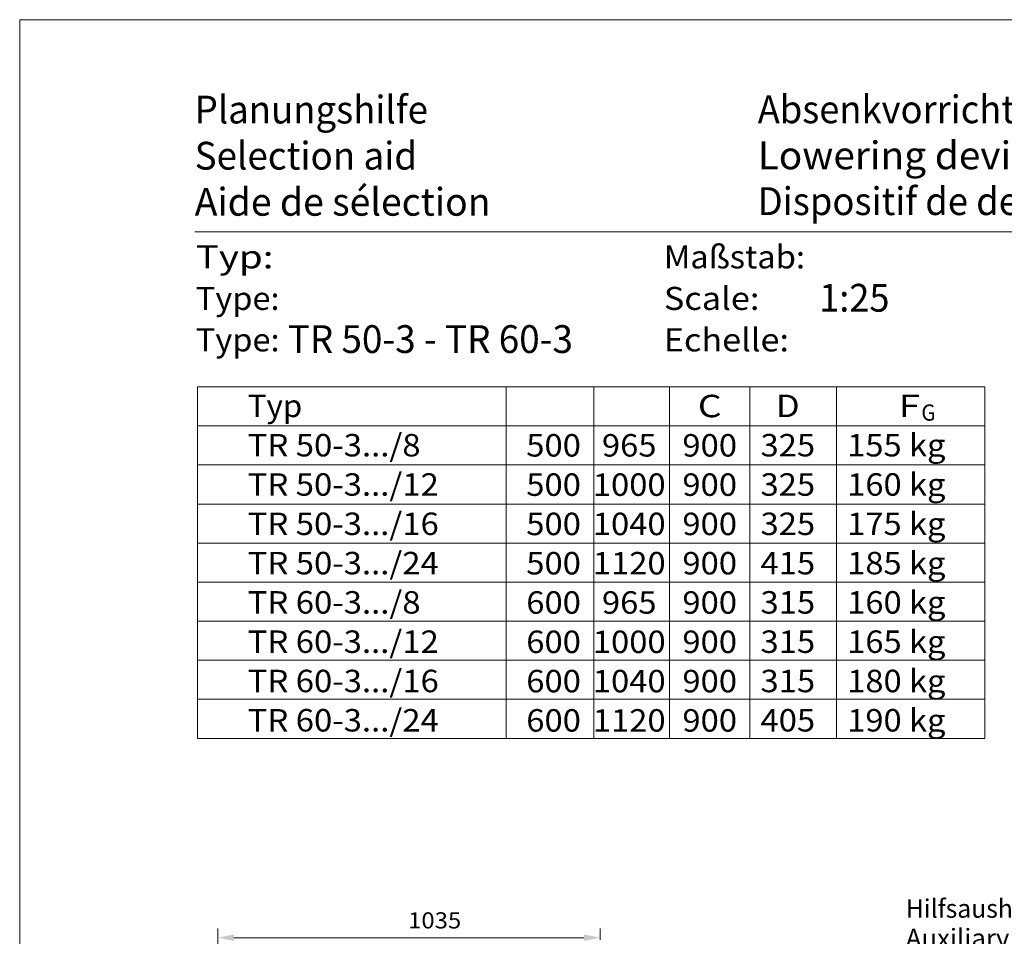
# Model space of a CAD drawing. Units: millimetres. Extents: x 0 to 210, y 0 to 297.
# Drawn here: x 0 to 107, y 198 to 297 of the extents above; entities that cross this region are included whole.
import ezdxf
from ezdxf.enums import TextEntityAlignment as Align

# ---------------------------------------------------------------- set-up
doc = ezdxf.new("R2010")
doc.units = ezdxf.units.MM
doc.header["$LTSCALE"] = 5
doc.linetypes.add('AUSGEZOGEN', pattern=[0])
for name, color, linetype, true_color in [('Layer0', 96, 'Continuous', 0x008000), ('Layer4', 6, 'Continuous', 0xff00ff), ('Layer6', 136, 'Continuous', 0x008080)]:
    doc.layers.add(name, color=color, linetype=linetype, true_color=true_color)
doc.styles.add('Arial', font='arial.ttf')
doc.dimstyles.new('ISO-25', dxfattribs={"dimtxt": 2.5, "dimasz": 2.5, "dimexe": 1.25, "dimexo": 0.625, "dimtad": 1, "dimtxsty": 'Standard', "dimcen": 2.5, "dimadec": 0, "dimazin": 0, "dimtfac": 1, "dimtmove": 0, "dimatfit": 3, "dimfxl": 1, "dimarcsym": 0})

# ---------------------------------------------------------------- blocks, each defined once
blk = doc.blocks.new('Sprache_001_nNn01')
at = {"layer": 'Layer6', "color": 136, "linetype": 'AUSGEZOGEN', "lineweight": 18, "true_color": 0x008080, "style": 'Arial'}
for s, height, width, p, p2 in [('Aide de sélection', 3.0125, 1.001642, (18.97, 275.75), (51.04, 275.75)), ('Echelle:', 2.5, 1.092649, (69.82, 261.04), (83.39, 261.04)), ('Type:', 2.5, 1.039817, (19.09, 261.04), (28.17, 261.04))]:
    blk.add_text(s, height=height, dxfattribs=dict(at, width=width)).set_placement(p, p2, align=Align.FIT)
at = {"layer": 'Layer6', "color": 18, "linetype": 'AUSGEZOGEN', "lineweight": 18, "true_color": 0x000000, "style": 'Arial', "width": 0.983258}
blk.add_text('Dispositif de descente', height=3.0125, dxfattribs=at).set_placement((80, 275.82), (120.44, 275.82), align=Align.FIT)
blk = doc.blocks.new('*D7')
at = {"layer": 'Layer4', "linetype": 'AUSGEZOGEN', "lineweight": 18, "true_color": 0xff00ff}
for points in [[(21.48, 197.48), (23.23, 197.13), (23.23, 197.83)], [(62.91, 197.48), (61.16, 197.83), (61.16, 197.13)]]:
    blk.add_hatch(color=6, dxfattribs=at).paths.add_polyline_path(points, flags=0)
at = {"layer": 'Layer4', "color": 6, "linetype": 'AUSGEZOGEN', "lineweight": 18, "true_color": 0xff00ff}
for p, q in [((21.48, 194.07), (21.48, 198.48)), ((23.23, 197.48), (61.16, 197.48)), ((62.91, 197.26), (62.91, 198.48))]:
    blk.add_line(p, q, dxfattribs=at)
at = {"layer": 'Layer4', "color": 6, "linetype": 'AUSGEZOGEN', "lineweight": 18, "true_color": 0xff00ff, "style": 'Arial', "width": 1.060383}
blk.add_text('1035', height=1.75, dxfattribs=at).set_placement((42.1, 198.48), (47.86, 198.48), align=Align.FIT)

msp = doc.modelspace()

# ---------------------------------------------------------------- linework, layer by layer
at = {"layer": 'Layer0', "color": 96, "linetype": 'AUSGEZOGEN', "lineweight": 18, "true_color": 0x008000}
for p, q in [((210, 297), (0, 297)), ((0, 297), (0, 0)), ((19.26198, 257.19394), (104.62858, 257.19394)), ((19.26198, 257.19394), (19.26198, 244.49264)), ((52.72442, 257.19394), (52.72442, 244.49264)), ((62.23327, 257.19394), (62.23327, 244.49264)), ((70.4322, 257.19394), (70.4322, 244.49264)), ((79.1551, 257.19394), (79.1551, 244.49264)), ((88.54624, 257.19394), (88.54624, 244.49264)), ((104.62858, 257.19394), (104.62858, 244.49264)), ((19.26198, 252.96017), (104.62858, 252.96017)), ((19.26198, 248.72641), (104.62858, 248.72641)), ((19.26198, 244.49264), (104.62858, 244.49264)), ((19.26198, 244.49264), (19.26198, 231.79134)), ((52.72442, 244.49264), (52.72442, 231.79134)), ((62.23327, 244.49264), (62.23327, 231.79134)), ((70.4322, 244.49264), (70.4322, 231.79134)), ((79.1551, 244.49264), (79.1551, 231.79134)), ((88.54624, 244.49264), (88.54624, 231.79134)), ((104.62858, 244.49264), (104.62858, 231.79134)), ((19.26198, 240.25887), (104.62858, 240.25887)), ((19.26198, 236.02511), (104.62858, 236.02511)), ((19.26198, 231.79134), (104.62858, 231.79134)), ((19.26198, 231.79134), (19.26198, 219.09004)), ((52.72442, 231.79134), (52.72442, 219.09004)), ((62.23327, 231.79134), (62.23327, 219.09004)), ((70.4322, 231.79134), (70.4322, 219.09004)), ((79.1551, 231.79134), (79.1551, 219.09004)), ((88.54624, 231.79134), (88.54624, 219.09004)), ((104.62858, 231.79134), (104.62858, 219.09004)), ((19.26198, 227.55757), (104.62858, 227.55757)), ((19.26198, 223.32381), (104.62858, 223.32381)), ((19.26198, 219.09004), (104.62858, 219.09004))]:
    msp.add_line(p, q, dxfattribs=at)
at = {"layer": 'Layer0', "color": 136, "linetype": 'AUSGEZOGEN', "lineweight": 18, "true_color": 0x008080}
msp.add_line((201, 274), (19, 274), dxfattribs=at)

# ---------------------------------------------------------------- block references
msp.add_blockref('Sprache_001_nNn01', (0, 0))

# ---------------------------------------------------------------- texts
at = {"layer": 'Layer0', "color": 136, "linetype": 'AUSGEZOGEN', "lineweight": 18, "true_color": 0x008080, "style": 'Arial'}
for s, height, width, p, p2 in [('Planungshilfe', 3.0125, 1.001602, (18.96851, 285.74787), (44.25067, 285.74787)), ('Selection aid', 3.0125, 1.001548, (18.96851, 280.74787), (43.07865, 280.74787)), ('Typ:    ', 2.5, 1.138974, (19.0918, 270.03503), (31.2418, 270.03503)), ('Maßstab:', 2.5, 1.051908, (69.823, 270.03503), (85.123, 270.03503)), ('Type:', 2.5, 1.039817, (19.0918, 265.53503), (28.1668, 265.53503)), ('Scale:', 2.5, 1.068574, (69.823, 265.53503), (80.1855, 265.53503))]:
    msp.add_text(s, height=height, dxfattribs=dict(at, width=width)).set_placement(p, p2, align=Align.FIT)
at = {"layer": 'Layer0', "color": 18, "linetype": 'AUSGEZOGEN', "lineweight": 18, "true_color": 0x000000, "style": 'Arial'}
for s, width, p, p2 in [('Absenkvorrichtung', 1.00226, (80, 285.77873), (114.90018, 285.77873)), ('Lowering device                    AVU 80', 0.943421, (80, 280.78619), (144.38674, 280.78619)), ('1:25', 0.932227, (86.65719, 265.3461), (94.28463, 265.3461)), ('TR 50-3 - TR 60-3', 0.906276, (29.05105, 260.86875), (59.97008, 260.86875))]:
    msp.add_text(s, height=3.0125, dxfattribs=dict(at, width=width)).set_placement(p, p2, align=Align.FIT)
at = {"layer": 'Layer0', "color": 96, "linetype": 'AUSGEZOGEN', "lineweight": 18, "true_color": 0x008000, "style": 'Arial'}
for s, height, width, p, p2 in [('Typ', 2.434416, 1.042507, (24.72173, 253.91277), (30.62742, 253.91277)), ('C', 2.43442, 1.046929, (73.50913, 253.89954), (76.07818, 253.89954)), ('D', 2.43442, 1.046929, (81.97668, 253.91277), (84.54573, 253.91277)), ('   F', 2.434416, 1.04322, (92.46546, 253.91277), (97.58789, 253.91277)), ('G', 1.75, 0.810313, (97.73643, 253.53174), (99.27643, 253.53174)), ('TR 50-3.../8', 2.4344156, 1.044233, (24.72173, 249.65254), (43.457, 249.65254)), ('500', 2.434416, 1.044823, (54.91115, 249.63931), (60.83249, 249.63931)), ('965', 2.434416, 1.044823, (63.11008, 249.63931), (69.03142, 249.63931)), ('900', 2.434416, 1.044823, (71.83298, 249.63931), (77.75433, 249.63931)), ('325', 2.434416, 1.044823, (80.30053, 249.65254), (86.22188, 249.65254)), ('155 kg', 2.434416, 1.044308, (89.7006, 249.65254), (100.35275, 249.65254)), ('TR 50-3.../12', 2.4344156, 1.04429, (24.72173, 245.39231), (45.43078, 245.39231)), ('500', 2.434416, 1.044823, (54.91115, 245.37908), (60.83249, 245.37908)), ('1000', 2.434416, 1.044823, (62.12319, 245.37908), (70.01832, 245.37908)), ('900', 2.434416, 1.044823, (71.83298, 245.37908), (77.75433, 245.37908)), ('325', 2.434416, 1.044823, (80.30053, 245.39231), (86.22188, 245.39231)), ('160 kg', 2.434416, 1.044308, (89.7006, 245.39231), (100.35275, 245.39231)), ('TR 50-3.../16', 2.4344156, 1.04429, (24.72173, 241.13209), (45.43078, 241.13209)), ('500', 2.434416, 1.044823, (54.91115, 241.11886), (60.83249, 241.11886)), ('1040', 2.434416, 1.044823, (62.12319, 241.11886), (70.01832, 241.11886)), ('900', 2.434416, 1.044823, (71.83298, 241.11886), (77.75433, 241.11886)), ('325', 2.434416, 1.044823, (80.30053, 241.13209), (86.22188, 241.13209)), ('175 kg', 2.434416, 1.044308, (89.7006, 241.13209), (100.35275, 241.13209)), ('TR 50-3.../24', 2.4344156, 1.04429, (24.72173, 236.87186), (45.43078, 236.87186)), ('500', 2.434416, 1.044823, (54.91115, 236.85863), (60.83249, 236.85863)), ('1120', 2.434416, 1.044823, (62.12319, 236.85863), (70.01832, 236.85863)), ('900', 2.434416, 1.044823, (71.83298, 236.85863), (77.75433, 236.85863)), ('415', 2.434416, 1.044823, (80.30053, 236.87186), (86.22188, 236.87186)), ('185 kg', 2.434416, 1.044308, (89.7006, 236.87186), (100.35275, 236.87186)), ('TR 60-3.../8', 2.4344156, 1.044233, (24.72173, 232.61163), (43.457, 232.61163)), ('600', 2.434416, 1.044823, (54.91115, 232.5984), (60.83249, 232.5984)), ('965', 2.434416, 1.044823, (63.11008, 232.5984), (69.03142, 232.5984)), ('900', 2.434416, 1.044823, (71.83298, 232.5984), (77.75433, 232.5984)), ('315', 2.434416, 1.044823, (80.30053, 232.61163), (86.22188, 232.61163)), ('160 kg', 2.434416, 1.044308, (89.7006, 232.61163), (100.35275, 232.61163)), ('TR 60-3.../12', 2.4344156, 1.04429, (24.72173, 228.35141), (45.43078, 228.35141)), ('600', 2.434416, 1.044823, (54.91115, 228.33817), (60.83249, 228.33817)), ('1000', 2.434416, 1.044823, (62.12319, 228.33817), (70.01832, 228.33817)), ('900', 2.434416, 1.044823, (71.83298, 228.33817), (77.75433, 228.33817)), ('315', 2.434416, 1.044823, (80.30053, 228.35141), (86.22188, 228.35141)), ('165 kg', 2.434416, 1.044308, (89.7006, 228.35141), (100.35275, 228.35141)), ('TR 60-3.../16', 2.4344156, 1.04429, (24.72173, 224.09118), (45.43078, 224.09118)), ('600', 2.434416, 1.044823, (54.91115, 224.07795), (60.83249, 224.07795)), ('1040', 2.434416, 1.044823, (62.12319, 224.07795), (70.01832, 224.07795)), ('900', 2.434416, 1.044823, (71.83298, 224.07795), (77.75433, 224.07795)), ('315', 2.434416, 1.044823, (80.30053, 224.09118), (86.22188, 224.09118)), ('180 kg', 2.434416, 1.044308, (89.7006, 224.09118), (100.35275, 224.09118)), ('TR 60-3.../24', 2.4344156, 1.04429, (24.72173, 219.83095), (45.43078, 219.83095)), ('600', 2.434416, 1.044823, (54.91115, 219.81772), (60.83249, 219.81772)), ('1120', 2.434416, 1.044823, (62.12319, 219.81772), (70.01832, 219.81772)), ('900', 2.434416, 1.044823, (71.83298, 219.81772), (77.75433, 219.81772)), ('405', 2.434416, 1.044823, (80.30053, 219.83095), (86.22188, 219.83095)), ('190 kg', 2.434416, 1.044308, (89.7006, 219.83095), (100.35275, 219.83095)), ('Hilfsaushebevorrichtung', 2, 1.031258, (96.04777, 199.64055), (126.92777, 199.64055)), ('Auxiliary lifting device', 2, 1.068805, (96.04777, 196.44055), (124.56777, 196.44055))]:
    msp.add_text(s, height=height, dxfattribs=dict(at, width=width)).set_placement(p, p2, align=Align.FIT)

# ---------------------------------------------------------------- dimensions: what is measured, and where the dimension line sits
at = {"layer": 'Layer4', "color": 6, "linetype": 'AUSGEZOGEN', "lineweight": 18, "true_color": 0xff00ff}
dim = msp.add_linear_dim(base=(62.90612, 197.4819), p1=(21.48246, 194.06834), p2=(62.90612, 197.25639), text='1035', dimstyle='ISO-25', override={"dimtxt": 1.75, "dimasz": 1.75, "dimexe": 1.25, "dimgap": 0.25, "dimtad": 1, "dimjust": 3, "dimdec": 2, "dimlfac": 25.000294, "dimzin": 8, "dimtxsty": 'Arial', "dimsah": 1, "dimclrd": 6, "dimclre": 6, "dimclrt": 6, "dimadec": 2}, dxfattribs=at)
dim.commit()
dim.dimension.update_dxf_attribs({"geometry": '*D7', "text_midpoint": (44.97854, 199.3569), "dimtype": 160})

doc.saveas('drawing.dxf')
